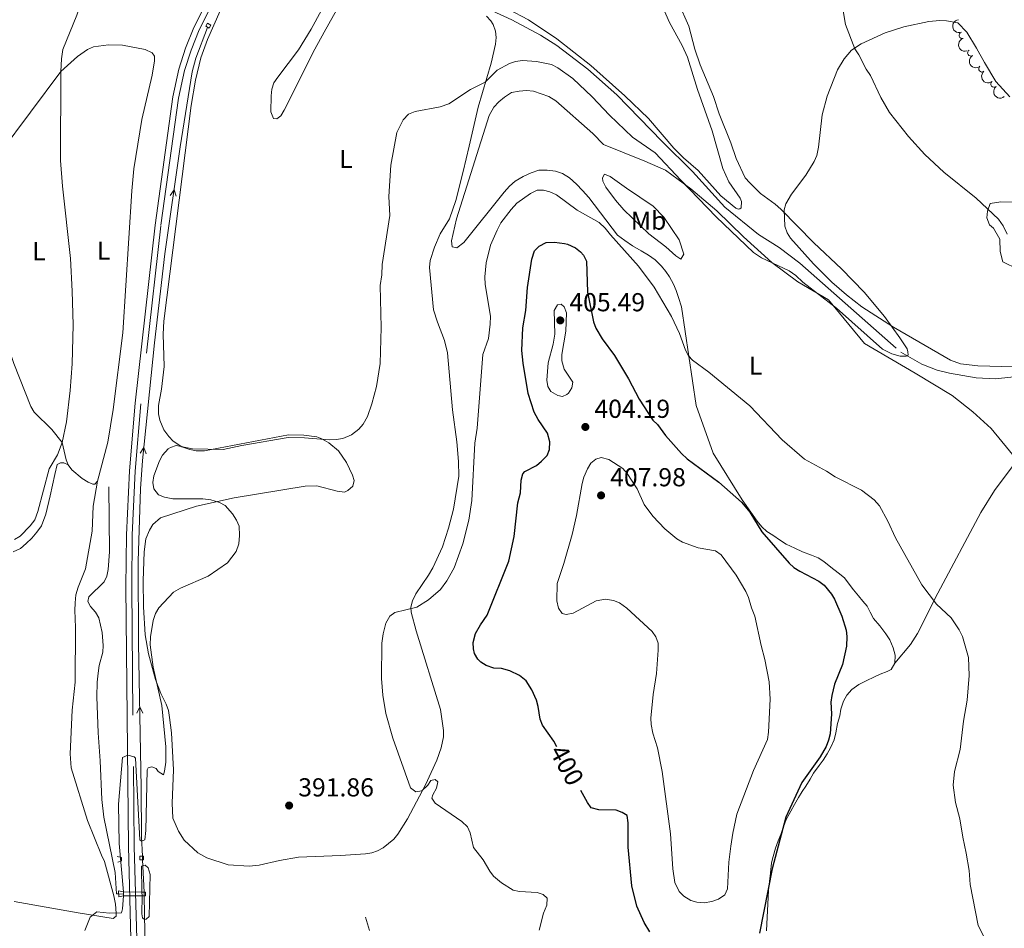
# Model space of a CAD drawing. Units: metres. Extents: x 627960 to 632469, y 685461 to 688514.
# Drawn here: x 630018 to 630397, y 686534 to 686884 of the extents above; entities that cross this region are included whole.
import ezdxf
from ezdxf.enums import TextEntityAlignment as Align

# ---------------------------------------------------------------- set-up
doc = ezdxf.new("R2010")
doc.units = ezdxf.units.M
doc.header["$MEASUREMENT"] = 0
doc.linetypes.add('DGN Style 2', pattern=[49.42630559370904, 29.65578335622542, -19.77052223748362])
doc.linetypes.add('DGN Style 3', pattern=[69.19682783119265, 49.42630559370904, -19.77052223748362])
for name, color, linetype, lineweight in [('Carátula', 7, 'Continuous', 5), ('Entidades rústicas y varios', 7, 'Continuous', 5), ('Hidrografía', 7, 'Continuous', 5), ('Relieve y altimetría', 7, 'Continuous', 5), ('Textos de rotulación', 7, 'Continuous', 5), ('Viales y ferrocarril', 7, 'Continuous', 5)]:
    doc.layers.add(name, color=color, linetype=linetype, lineweight=lineweight)
doc.styles.add('Style-arial', font='arial.shx', dxfattribs={"bigfont": 'arialbig.shx'})
doc.styles.add('Style-Arial Narrow', font='txt')
doc.styles.add('Style-Helvetica-Narrow-Oblique', font='txt')

# ---------------------------------------------------------------- blocks, each defined once
blk = doc.blocks.new('5PATER')
at = {"layer": 'Relieve y altimetría', "linetype": 'Continuous', "lineweight": 5}
h = blk.add_hatch(color=250, dxfattribs=at)
edge = h.paths.add_edge_path()
edge.add_ellipse((0, 0), major_axis=(-1.095731442945027, -1.110710700472634), ratio=0.9994222409660319, start_angle=0, end_angle=360)

msp = doc.modelspace()

# ---------------------------------------------------------------- linework, layer by layer
at = {"layer": 'Carátula', "color": 7, "linetype": 'Continuous', "lineweight": 5}
msp.add_3dface([(628015.23, 685461.3999999999), (632469.46, 685544.24), (632414.23, 688513.74), (627960, 688430.8900000001)], dxfattribs=at)
at = {"layer": 'Entidades rústicas y varios', "color": 92, "linetype": 'Continuous', "lineweight": 5, "extrusion": (-0.04995536667841774, 0.03478175797609619, 0.9981456259745454), "elevation": -7202.448163854217, "flags": 128}
msp.add_lwpolyline([(-923568.5286427839, 124459.6070178224), (-923569.6411939096, 124457.9642062105), (-923574.2294118395, 124452.8714902132)], dxfattribs=at)
at = {"layer": 'Entidades rústicas y varios', "color": 92, "linetype": 'Continuous', "lineweight": 5}
for points in [[(630266.1000000001, 686888.1499999999, 388.85), (630268.51, 686882.8999999999, 388.86), (630273.3400000001, 686874.1300000001, 388.93), (630275.3600000001, 686869.5800000001, 388.95), (630279.27, 686857.1699999999, 388.95), (630284.9199999999, 686841.22, 389.06), (630289.04, 686826.77, 388.97), (630291.29, 686821.6200000001, 388.96), (630295.69, 686815.27, 388.96), (630296.19, 686813.97, 388.96), (630296.1100000001, 686811.6300000001, 388.96), (630295.51, 686811.19, 388.96), (630294.95, 686811.1200000001, 388.96), (630294.0700000001, 686811.46, 388.96), (630288.24, 686816.22, 388.88), (630279.49, 686825.96, 388.74), (630273.8200000001, 686830.8800000001, 388.66), (630270.0900000001, 686834.55, 388.62), (630260.3800000001, 686845.99, 388.64), (630251.28, 686854.75, 388.54), (630238.1699999999, 686866.3300000001, 388.33), (630225.05, 686876.71, 388.04), (630214.1399999999, 686883.94, 387.74), (630198.5, 686892.3500000001, 387.53)], [(630134.51, 686887.6799999999, 387.44), (630130.44, 686880.4299999999, 388.04), (630125.6200000001, 686872.44, 388.05), (630117.6499999999, 686861.8600000001, 387.65), (630116.1499999999, 686859.69, 387.22), (630115.3800000001, 686857.31, 387.27), (630115.0800000001, 686854.76, 387.32), (630114.99, 686848.6000000001, 387.6), (630115.97, 686845.97, 387.86), (630117.31, 686845.8400000001, 388.08), (630118.8300000001, 686847.01, 388.19), (630120.05, 686849.22, 388.32), (630131.8999999999, 686872.6300000001, 389.47), (630135.47, 686879.19, 389.11), (630142.02, 686890.8700000001, 387.81)], [(630075.9299999999, 686615.3400000001, 390.01), (630075.49, 686618.03, 390.01), (630074.6399999999, 686620.3700000001, 390.1), (630072.6100000001, 686624.54, 390.33), (630070.5900000001, 686629.8700000001, 390.12), (630067.8400000001, 686639.8, 389.95), (630066.56, 686647.19, 389.65), (630065.97, 686657.9199999999, 389.15), (630065.8300000001, 686667.9099999999, 388.83), (630066.1699999999, 686679.1100000001, 388.67), (630066.8800000001, 686684.04, 388.75), (630068.1699999999, 686687.49, 388.84), (630069.5700000001, 686689.6200000001, 388.93), (630072.51, 686692.1400000001, 389.1), (630086.27, 686696.6499999999, 389.96), (630100.8800000001, 686699.8600000001, 390.76), (630128.1799999999, 686704.3800000001, 392.02), (630132.71, 686704.52, 392.1), (630140.49, 686702.5, 392.1), (630143.3800000001, 686702.0800000001, 391.88), (630144.6300000001, 686702.74, 391.83), (630146.48, 686704.3900000001, 391.73), (630147.06, 686706.5700000001, 391.35), (630146.44, 686708.6699999999, 391.24), (630144.1000000001, 686713.51, 390.92), (630141.0700000001, 686717.94, 390.49), (630137.26, 686721.1200000001, 389.98), (630134.6000000001, 686722.6300000001, 389.89), (630132.6399999999, 686723.3300000001, 389.85), (630127.7, 686724.06, 389.69), (630121.77, 686724.1699999999, 389.63), (630089.3999999999, 686717.97, 389.81), (630086.1699999999, 686717.99, 389.7), (630083.72, 686718.45, 389.61), (630080.7, 686719.5800000001, 389.49), (630077.3899999999, 686721.75, 389.35), (630075.6200000001, 686723.5, 389.26), (630073.76, 686726.1300000001, 389.15), (630072.24, 686729.78, 389.04), (630071.76, 686732.24, 388.98), (630071.6799999999, 686735.46, 388.92), (630072.8899999999, 686741.8, 388.86), (630073.8700000001, 686750.48, 388.78), (630073.5, 686762.97, 388.04), (630073.71, 686767.8900000001, 387.81), (630084.3, 686850.9199999999, 386.35), (630085.99, 686860.77, 386.38), (630088, 686869.29, 386.36), (630090.53, 686876.3400000001, 386.23), (630095.4299999999, 686887.4299999999, 386.15)], [(630198.02, 686885.4199999999, 387.89), (630199.6799999999, 686883.5800000001, 388.31), (630200.5800000001, 686882.1300000001, 388.45), (630201.49, 686879.6599999999, 388.54), (630201.76, 686877.1599999999, 388.63), (630201.49, 686874.56, 388.72), (630199.8300000001, 686867.25, 388.98), (630194.74, 686850.31, 390.57), (630191.28, 686835.31, 391.67), (630189.05, 686825.5800000001, 391.99), (630186.23, 686814.4199999999, 391.94), (630183.72, 686807.3500000001, 391.95), (630180.19, 686801.55, 391.83)], [(630403.51, 686750.5900000001, 390.23), (630396.4199999999, 686750.49, 390.22), (630387.25, 686750.76, 390.48), (630380.5800000001, 686751.46, 390.36), (630376.6200000001, 686752.97, 390.18), (630354.6799999999, 686765.5900000001, 389.76), (630342.49, 686773.4299999999, 389.65), (630336.6100000001, 686778.02, 389.65), (630331.03, 686782.97, 389.65), (630323.96, 686790.05, 389.65), (630315.0900000001, 686799.9099999999, 389.65), (630313.74, 686802.01, 389.65), (630312.95, 686804.54, 389.6), (630312.6699999999, 686810.76, 389.86), (630313.31, 686813.1300000001, 390.33), (630315.4299999999, 686816.78, 390.73), (630320.9199999999, 686824.1200000001, 391.31), (630324.22, 686829.47, 392.06), (630325.19, 686831.78, 392.22), (630325.8400000001, 686834.97, 392.45), (630327.27, 686847.3800000001, 393.39), (630329.25, 686854.5900000001, 393.68), (630333.23, 686864.69, 394.25), (630335.79, 686868.96, 394.57), (630338.6200000001, 686872.31, 394.82), (630342.23, 686874.76, 395.06), (630351.5700000001, 686878.96, 395.75), (630358.6699999999, 686881.27, 396.35), (630368.3300000001, 686883.28, 397.21), (630372.6100000001, 686883.6799999999, 397.66), (630375.1000000001, 686883.5700000001, 398), (630379.53, 686882.8800000001, 398.16), (630382.95, 686879.26, 398.28), (630386.69, 686873.1200000001, 398.28), (630389.71, 686867.55, 398.28), (630394.19, 686860.21, 398.06), (630399.52, 686854.3400000001, 397.96)], [(630034.0700000001, 686864.02, 385.53), (630040.48, 686869.8700000001, 385.8), (630044.3, 686872.6100000001, 385.69), (630046.6200000001, 686873.56, 385.69), (630052.3999999999, 686874.3700000001, 385.74), (630057.8700000001, 686874.25, 385.74), (630066.51, 686872.6100000001, 385.74), (630069.22, 686871.3300000001, 385.8), (630070.1200000001, 686869.96, 385.85), (630070.1300000001, 686868.1799999999, 385.85), (630069.31, 686862.6699999999, 385.81), (630065.27, 686845.6499999999, 386.05), (630062.26, 686826.54, 386.07), (630061.45, 686818.1000000001, 386.12), (630057.9299999999, 686763.45, 387.19), (630054.21, 686733.9299999999, 387.28), (630052.1399999999, 686721.28, 387.35), (630048.22, 686706.25, 387.3)], [(630034.6300000001, 686721.1699999999, 386.51), (630030.5800000001, 686726.24, 386.77), (630023.8400000001, 686732.8999999999, 387.26), (630022.5900000001, 686735.05, 387.4), (630015.97, 686751.6000000001, 387.42), (630014.3700000001, 686756.7, 387.58), (630013.53, 686762.1799999999, 387.63), (630012.5800000001, 686772.1400000001, 387.59), (630008.8200000001, 686827.6599999999, 387.08), (630009.3300000001, 686830.5700000001, 387.05), (630010.5700000001, 686832.75, 386.93), (630034.0700000001, 686864.02, 385.53)], [(630402.3200000001, 686714.4099999999, 390.97), (630392.29, 686726.54, 390.88), (630385.3200000001, 686733.05, 390.77), (630377.3600000001, 686739.28, 390.67), (630363.05, 686747.8800000001, 390.02), (630343.6000000001, 686759.3300000001, 389.92), (630329.76, 686776.1799999999, 389.81), (630317.9099999999, 686783.1100000001, 389.81), (630307.8700000001, 686790.49, 389.7), (630296.96, 686800.3999999999, 389.7), (630286.7, 686810.46, 389.6), (630276.72, 686818.9199999999, 389.7), (630266.95, 686826.1300000001, 389.92), (630259.03, 686829.53, 390.13), (630243.05, 686836, 391.95), (630238.9099999999, 686840.21, 391.95), (630224.7, 686852.8, 391.95), (630221.95, 686854.44, 391.74), (630219.0700000001, 686855.4299999999, 391.52), (630216.0900000001, 686856.5, 391.42), (630213.3899999999, 686856.75, 391.31), (630210.54, 686856.52, 391.31), (630207.6699999999, 686856.02, 391.31), (630204.94, 686854.23, 391.31), (630202.81, 686852.46, 391.31), (630200.8200000001, 686850.3800000001, 391.31), (630199.03, 686847.1400000001, 391.31), (630186.48, 686807.3700000001, 392.81), (630184.53, 686798.81, 392.6), (630184.8, 686796.53, 392.6), (630186.55, 686796.22, 392.6), (630189.31, 686798.24, 392.7), (630204.81, 686817.6100000001, 393.13), (630206.8800000001, 686819.8900000001, 393.13), (630209.0700000001, 686821.8600000001, 393.24), (630212.0700000001, 686823.6400000001, 393.24), (630215.1799999999, 686825, 393.24), (630218.1300000001, 686826.03, 393.24), (630221.3899999999, 686826.1100000001, 393.24), (630224.5900000001, 686825.72, 393.24), (630227.3, 686824.79, 393.35), (630230, 686823.0900000001, 393.35), (630232.6799999999, 686820.6599999999, 393.35), (630234.94, 686818.31, 393.35), (630237.3700000001, 686815.52, 393.56), (630248.47, 686801.03, 393.99), (630251.29, 686798.94, 393.88), (630254.2, 686796.97, 393.78), (630257.51, 686795.0700000001, 393.56), (630260.3800000001, 686793.3400000001, 393.45), (630262.8999999999, 686791.49, 393.24), (630265.44, 686789.06, 393.24), (630267.0700000001, 686787.0900000001, 393.24), (630268.52, 686785, 393.24), (630270.03, 686782.1300000001, 393.24), (630271.0700000001, 686779.74, 393.24), (630272, 686777.04, 393.24), (630273.05, 686773.4299999999, 393.35), (630278.7, 686735.4299999999, 396.88), (630285.3200000001, 686717.1300000001, 398.06), (630296.4299999999, 686699.0900000001, 399.13), (630302.21, 686690.9299999999, 399.56), (630304.0900000001, 686688.72, 399.67), (630305.99, 686686.95, 399.78), (630308.26, 686685.48, 399.78), (630311.24, 686683.49, 399.78), (630313.4199999999, 686682.0800000001, 399.67), (630316.77, 686680.45, 399.67), (630319.72, 686679.04, 399.56), (630323.1100000001, 686677.8200000001, 399.56), (630325.69, 686676.74, 399.46), (630327.94, 686675.3800000001, 399.46), (630330.56, 686673.1799999999, 399.24), (630333.3899999999, 686671.0700000001, 398.92), (630335.8700000001, 686669.0900000001, 398.81), (630337.71, 686666.6000000001, 398.71), (630339.3800000001, 686664.47, 398.6), (630341.2, 686662.21, 398.49), (630342.8999999999, 686660.1000000001, 398.38), (630344.53, 686658.1499999999, 398.17), (630345.8, 686655.8999999999, 397.96), (630347.06, 686653.3999999999, 397.96), (630349.44, 686650.54, 397.96), (630351.74, 686647.55, 397.96), (630353.3700000001, 686645.1499999999, 397.96), (630354.6599999999, 686642.1300000001, 398.06), (630355.3800000001, 686639.25, 398.06), (630355.19, 686636.23, 397.96)], [(630250.94, 686810.8600000001, 393.65), (630247.6399999999, 686814.55, 393.66), (630243.9199999999, 686819.5, 393.33), (630242.8500000001, 686821.8500000001, 393.08), (630242.73, 686823.1100000001, 392.9), (630243.5, 686824.52, 392.58), (630245.5900000001, 686823.6000000001, 392.43), (630251.9099999999, 686819.1400000001, 392.29), (630262.22, 686812.27, 391.62), (630266.31, 686808, 391.51), (630272.2, 686799.24, 391.62), (630274.03, 686793.7, 391.62), (630272.81, 686791.8300000001, 391.94), (630270.9199999999, 686793.1200000001, 392.26), (630267.06, 686796.5700000001, 392.77), (630260.53, 686801.5, 393.11), (630250.94, 686810.8600000001, 393.65)], [(630402.56, 686813.75, 395.81), (630396.04, 686813.8900000001, 395.28), (630391.99, 686813.21, 394.95), (630390.8899999999, 686810.29, 394.63), (630390.6799999999, 686807.77, 394.53), (630391.6499999999, 686805, 394.31), (630393.25, 686803.75, 394.1), (630395.72, 686799.56, 393.88), (630395.8700000001, 686794.8, 393.13), (630396.79, 686790.72, 393.03), (630402.55, 686788.01, 393.13)], [(630180.19, 686801.55, 391.83), (630177.95, 686796.46, 391.78), (630176.3200000001, 686791.24, 391.72), (630176.1000000001, 686788.6499999999, 391.72), (630177.5900000001, 686772.3400000001, 391.79), (630179.0800000001, 686767.5700000001, 391.92), (630181.81, 686760.5, 392.21), (630183, 686755.6699999999, 392.41), (630184.8600000001, 686733.75, 393.22), (630186.53, 686721.3999999999, 394.28), (630187.26, 686713.8400000001, 394.1), (630187.3300000001, 686708.22, 393.87), (630185.26, 686695.53, 393.78), (630183.3999999999, 686688.27, 393.8), (630181.04, 686681.0800000001, 393.81), (630177.3700000001, 686672.96, 393.8), (630175.6599999999, 686670.0800000001, 393.81), (630170.78, 686662.97, 394.49), (630169.5, 686660.29, 394.67), (630168.8800000001, 686657.8200000001, 394.96), (630169.01, 686655.8800000001, 395.15), (630170.94, 686648.6400000001, 395.49), (630180.29, 686618.44, 396.49), (630181.4299999999, 686610.31, 396.54), (630181.4299999999, 686607.8, 396.48), (630180.6100000001, 686603.5900000001, 396.2), (630178.8800000001, 686598.9199999999, 395.81), (630174.53, 686589.3600000001, 395.02), (630167.5800000001, 686576.21, 393.94), (630163.8600000001, 686570.4099999999, 393.49), (630162.29, 686568.45, 393.49), (630158.26, 686565.1599999999, 393.71), (630156.05, 686563.8999999999, 393.62), (630153.8300000001, 686563.19, 393.49), (630151.3600000001, 686562.8400000001, 393.32), (630141.81, 686562.1799999999, 392.69), (630125.5800000001, 686561.56, 392.69), (630118.25, 686560.1799999999, 391.95), (630110.46, 686558.47, 391.77), (630106.6599999999, 686558.01, 391.67), (630098.47, 686558.5800000001, 391.45), (630090.28, 686561.3, 391.28), (630086.8, 686563.1599999999, 391.17), (630081.5800000001, 686568.1100000001, 390.9), (630079.44, 686571.51, 390.66), (630077.23, 686576.48, 390.5), (630076.97, 686582.3200000001, 390.19), (630077.45, 686595.0800000001, 389.74), (630076.76, 686609.3400000001, 389.74), (630075.9299999999, 686615.3400000001, 390.01)], [(630036.8899999999, 686712.6499999999, 386.92), (630035.1799999999, 686713.3999999999, 386.87), (630034.02, 686713.4299999999, 386.87), (630032.71, 686712.77, 386.87), (630031.8200000001, 686708.9099999999, 387.03), (630030, 686700.6400000001, 387.35), (630028.25, 686693.5700000001, 387.46), (630026.6200000001, 686689.06, 387.51), (630024.8800000001, 686686.73, 387.51), (630022.9199999999, 686684.3400000001, 387.56), (630020.75, 686682.3600000001, 387.56), (630018.5, 686680.4199999999, 387.56), (630015.74, 686679.1400000001, 387.62)], [(630355.19, 686636.23, 397.96), (630361.23, 686643.47, 397.34), (630363.95, 686647.6000000001, 396.78), (630371.76, 686663.1799999999, 394.35), (630388.3999999999, 686694.25, 392.02), (630393.6699999999, 686702.72, 391.54), (630402.3200000001, 686714.4099999999, 390.97)], [(630048.22, 686706.25, 387.3), (630047.24, 686705.1599999999, 387.3), (630046.3700000001, 686705.1300000001, 387.3), (630044.5700000001, 686705.8800000001, 387.3), (630042.3200000001, 686707.3800000001, 387.26), (630038.31, 686710.6699999999, 387.05), (630036.8899999999, 686712.6499999999, 386.92)], [(630016.1100000001, 686544.5, 389.6), (630040.8, 686540.0800000001, 390.14), (630054.27, 686537.8400000001, 390.14), (630055.3800000001, 686538.75, 390.14), (630055.3600000001, 686539.99, 390.14), (630055.19, 686543.3600000001, 389.87), (630054.51, 686546.6599999999, 389.87), (630050.9199999999, 686559.81, 389.87), (630049.81, 686562.3200000001, 389.87), (630044.3600000001, 686575.6000000001, 389.6), (630038.1200000001, 686595.8999999999, 389.6), (630037.7, 686601.3400000001, 389.6), (630038.48, 686618.1599999999, 389.06), (630039.6100000001, 686628.8500000001, 389.06), (630039.77, 686649.77, 389.12), (630039.6000000001, 686653.3600000001, 389.12), (630039.49, 686656.45, 388.85), (630039.56, 686659.4299999999, 388.85), (630039.8999999999, 686662.5900000001, 388.58), (630040.8, 686665.52, 388.58), (630043.56, 686672.55, 388.31), (630046.1300000001, 686687.03, 388.05), (630046.5700000001, 686696.6799999999, 387.72), (630048.22, 686706.25, 387.3)], [(630355.19, 686636.23, 397.96), (630353.79, 686633.75, 397.96), (630352.3, 686632.99, 398.06), (630349.6599999999, 686631.96, 398.17), (630347.1599999999, 686630.8400000001, 398.28), (630344.4199999999, 686629.53, 398.38), (630341.3200000001, 686628.02, 398.49), (630338.75, 686626.1100000001, 398.71), (630336.8, 686623.9199999999, 398.81), (630335.49, 686621.6100000001, 398.71), (630334.51, 686618.47, 398.81), (630334.04, 686616, 398.81), (630333.19, 686612.94, 398.92), (630332.51, 686609.3300000001, 398.92), (630331.8800000001, 686606.6699999999, 398.92), (630330.49, 686603.6499999999, 398.92), (630329.1599999999, 686601.29, 399.03), (630327.6300000001, 686598.8400000001, 399.03), (630326.1100000001, 686596.75, 399.13), (630323.98, 686593.8600000001, 399.24), (630322.6000000001, 686591.52, 399.35), (630321, 686588.8800000001, 399.46), (630319.6000000001, 686586.79, 399.46), (630318.1100000001, 686584.5, 399.46), (630316.56, 686581.77, 399.46), (630315.25, 686579.19, 399.56), (630313.46, 686576.0800000001, 399.56), (630312.4299999999, 686573.1599999999, 399.56), (630311.3800000001, 686570.22, 399.67), (630310.28, 686567.78, 399.67), (630309.31, 686565, 399.67), (630308.4199999999, 686561.8300000001, 399.67), (630307.76, 686559.31, 399.67), (630307.3400000001, 686555.3400000001, 399.67), (630307.03, 686552.1400000001, 399.67), (630306.6100000001, 686548.79, 399.67), (630306.44, 686546.0700000001, 399.67), (630305.8899999999, 686533.0900000001, 399.56)]]:
    msp.add_polyline3d(points, dxfattribs=at)
at = {"layer": 'Entidades rústicas y varios', "color": 92, "linetype": 'Continuous', "lineweight": 5, "extrusion": (0.1755790581640498, -0.1422783755537836, 0.974129795347623)}
msp.add_arc((930537.4567325623, -55744.59225747286, 13341.49939206363), 2.516055640060343, 45.36446333574661, 225.9090503451192, dxfattribs=at)
at = {"layer": 'Entidades rústicas y varios', "color": 92, "linetype": 'Continuous', "lineweight": 5, "extrusion": (0.1977573817646406, -0.1093762303866449, 0.974129795347623)}
msp.add_arc((906163.9332604383, -213431.2469832875, 49923.36892429342), 2.516055640060341, 45.36446333574666, 225.9090503451193, dxfattribs=at)
at = {"layer": 'Entidades rústicas y varios', "color": 92, "linetype": 'Continuous', "lineweight": 5}
for centre, radius, start, end in [((630381.2112322031, 686877.9736371781, 399.09), 1.250091938746998, 106.4068292461871, 285.6203836651825), ((630384.5180090931, 686871.2701855805, 399.09), 1.250091938746999, 120.863399544211, 300.0769539632064), ((630388.7754978116, 686865.1243903544, 399.09), 1.250091938746999, 129.4350335267453, 308.6485879457408), ((630393.4411680454, 686859.2522935169, 399.09), 1.250091938746999, 129.4350335267453, 308.6485879457408)]:
    msp.add_arc(centre, radius, start, end, dxfattribs=at)
at = {"layer": 'Entidades rústicas y varios', "color": 92, "linetype": 'Continuous', "lineweight": 5, "extrusion": (0.2188011667502189, -0.05654371092120793, 0.9741297953476231)}
msp.add_arc((822746.7138978262, -427043.9462473147, 99479.57206964938), 2.516055640060342, 45.36446333574664, 225.9090503451193, dxfattribs=at)
at = {"layer": 'Entidades rústicas y varios', "color": 92, "linetype": 'Continuous', "lineweight": 5, "extrusion": (0.2247848248472671, -0.0233007367776574, 0.9741297953476229)}
for centre in [(748198.3202970407, -541732.7081579472, 126086.3215902281), (748192.9605522885, -541737.8186861192, 126087.5071862771)]:
    msp.add_arc(centre, 2.516055640060342, 45.36446333574664, 225.9090503451193, dxfattribs=at)
at = {"layer": 'Hidrografía', "color": 5, "linetype": 'Continuous', "lineweight": 5, "flags": 128}
for points, elevation in [([(630076.1583127377, 686816.3866561672), (630077.6805717908, 686818.5691667346), (630078.5096817154, 686816.0524572295)], 386.9792843797459), ([(630064.6148367275, 686717.0340083854), (630066.0508804724, 686719.2741877004), (630066.9774440003, 686716.7917030521)], 388.5618255894749), ([(630063.2942476713, 686616.955483906), (630064.4505382432, 686619.3520683744), (630065.668849122, 686616.998991962)], 389.3988680733015)]:
    msp.add_lwpolyline(points, dxfattribs=dict(at, elevation=elevation))
at = {"layer": 'Hidrografía', "color": 142, "linetype": 'DGN Style 3', "lineweight": 15}
for points in [[(630034.0700000001, 686864.02, 385.53), (630034.3, 686869, 385.74), (630034.9199999999, 686872.53, 385.69), (630040.23, 686885.79, 385.28), (630043.25, 686895.1699999999, 385.16), (630047.27, 686903.22, 385.05), (630049.78, 686910.31, 385.09), (630052.98, 686922.45, 385.27), (630054.1799999999, 686927.3, 384.87), (630055.03, 686938.95, 384.84)], [(630183.55, 686895.19, 386.86), (630207.8, 686883.9199999999, 387.3), (630218.76, 686878.1200000001, 387.37), (630225.1100000001, 686874.1400000001, 387.51), (630237.06, 686865.02, 387.74), (630248.25, 686855.04, 387.95), (630265.6499999999, 686837.1200000001, 388.46), (630277.3400000001, 686825.56, 388.59), (630289.72, 686811.8700000001, 388.86), (630302.75, 686801.3300000001, 389.1), (630310.74, 686796.31, 389.12), (630318.6699999999, 686790.21, 389.24), (630357.5, 686756.02, 389.77), (630365.6300000001, 686751.4199999999, 389.77), (630371.49, 686749.0900000001, 389.77), (630376.3400000001, 686747.8800000001, 389.88), (630386.53, 686746.1000000001, 390.1), (630394.06, 686745.69, 390.2), (630410.4299999999, 686747.47, 390.41)], [(630034.6300000001, 686721.1699999999, 386.51), (630036.29, 686729.21, 386.32), (630037.73, 686741.27, 386.29), (630038.44, 686751.54, 386.26), (630038.78, 686766.54, 386.1), (630038.49, 686779.54, 385.97), (630037.77, 686792.02, 385.84), (630034.72, 686819.9099999999, 385.75), (630033.96, 686829.81, 385.75), (630034.0700000001, 686864.02, 385.53)], [(630016.3, 686683.8300000001, 387.14), (630018.46, 686685.0900000001, 387.15), (630022.3200000001, 686689.06, 386.93), (630024.04, 686691.48, 386.93), (630025.29, 686694.5900000001, 386.93), (630029.6100000001, 686711.02, 386.82), (630032.8600000001, 686716.49, 386.55), (630034.6300000001, 686721.1699999999, 386.51)], [(630052.5700000001, 686704.1100000001, 387.14), (630052.8500000001, 686679.1599999999, 386.97), (630052.3700000001, 686672.3400000001, 386.98), (630051.79, 686669.79, 386.98), (630050.81, 686667.48, 386.98), (630044.9299999999, 686661.71, 387.28), (630044.55, 686660.03, 387.41), (630045.52, 686657.99, 387.51), (630047.5, 686655.8200000001, 387.51), (630048.75, 686653.6499999999, 387.56), (630050.04, 686647.97, 387.68), (630050.45, 686642.98, 387.73), (630050.24, 686640.49, 387.73), (630048.8200000001, 686635.3400000001, 387.94), (630048.4099999999, 686632.3500000001, 387.94), (630048.04, 686628.8900000001, 387.94), (630048.01, 686623.25, 387.94), (630048.4099999999, 686609.4099999999, 388.32), (630049.27, 686598.5700000001, 388.05), (630049.9099999999, 686583.69, 388.32), (630050.5900000001, 686576.96, 388.59), (630054.96, 686555.55, 389.01), (630055.5, 686547.3999999999, 389.12), (630056.3400000001, 686547.3600000001, 389.12), (630058.1799999999, 686547.3200000001, 389.12)], [(630065.1599999999, 686569.3600000001, 389.87), (630065.5, 686561.8600000001, 389.87), (630065.5700000001, 686560.4199999999, 389.87), (630066.1399999999, 686548.0700000001, 389.87), (630066.1799999999, 686547.21, 389.87), (630066.1799999999, 686546.6599999999, 389.87), (630066.94, 686508.3, 390.41)], [(630151.3999999999, 686538.4199999999, 391.23), (630152.96, 686533.27, 391.28)]]:
    msp.add_polyline3d(points, dxfattribs=at)
at = {"layer": 'Hidrografía', "color": 5, "linetype": 'Continuous', "lineweight": 5}
msp.add_polyline3d([(630065.1599999999, 686569.3600000001, 389.87), (630065.02, 686588.19, 389.55), (630064, 686643.8600000001, 389.28), (630063.9199999999, 686675.55, 388.75), (630064.73, 686703.4199999999, 388.64), (630065.53, 686714.21, 388.64), (630070.1799999999, 686759.55, 387.94), (630074.1699999999, 686793.8800000001, 387.62), (630080.03, 686835.1100000001, 386.55), (630084.6300000001, 686863.8900000001, 386.28), (630086.1200000001, 686869.1599999999, 386.34), (630090.6100000001, 686881.03, 386.39)], dxfattribs=at)
at = {"layer": 'Relieve y altimetría', "color": 30, "linetype": 'Continuous', "lineweight": 5, "flags": 128}
for points, elevation in [([(630398.47, 686801.3900000001), (630396.95, 686804.7), (630395.1499999999, 686807.25), (630386.55, 686815.3400000001), (630374.0700000001, 686825.3300000001), (630366.8500000001, 686832.1599999999), (630360.53, 686839.0900000001), (630353.24, 686848.3200000001), (630349.8999999999, 686854.0700000001), (630345.8200000001, 686862.49), (630344.19, 686864.94), (630341.4199999999, 686870.5), (630339.79, 686872.8300000001), (630336.2, 686882.1400000001), (630334.3200000001, 686893.74)], 395), ([(630074.02, 686700.1000000001), (630071.71, 686701.02), (630069.95, 686703.3), (630069.47, 686705.75), (630069.95, 686708.3999999999), (630072.03, 686714.1300000001), (630073.27, 686716.3), (630075.46, 686718.7), (630076.3, 686719.31), (630078.46, 686720.1000000001), (630084.8500000001, 686718.79), (630096.56, 686718.54), (630103.75, 686720.1100000001), (630121.6799999999, 686723.0700000001), (630127.8999999999, 686723.02), (630137.46, 686722.1799999999), (630140.06, 686722.31), (630142.6399999999, 686722.77), (630145.97, 686724.1599999999), (630148.8700000001, 686726.31), (630150.49, 686728.2), (630152.22, 686731.22), (630153.9099999999, 686736.1400000001), (630155.6200000001, 686742.75), (630157.05, 686751.5900000001), (630157.4199999999, 686765.47), (630157.1000000001, 686781.6100000001), (630157.6699999999, 686785.8200000001), (630157.77, 686789.75), (630160.8400000001, 686808.6000000001), (630160.4299999999, 686816), (630161.1499999999, 686828), (630163.53, 686840.6000000001), (630165.97, 686845.47), (630167.94, 686847.6400000001), (630170.52, 686848.71), (630180.1399999999, 686850.4299999999), (630183.53, 686851.6499999999), (630191.81, 686857.1499999999), (630197.46, 686860), (630202.1499999999, 686864.6100000001), (630206.8, 686867.2), (630209.21, 686867.99), (630211.8899999999, 686868.29), (630217.25, 686867.96), (630223.05, 686866.8), (630225.5, 686865.5), (630231.26, 686861.4099999999), (630238.6399999999, 686854.3800000001), (630245.3200000001, 686847.25), (630254.1699999999, 686838.8500000001), (630262.98, 686832.72), (630272.78, 686822.1699999999), (630286.5, 686808.1599999999), (630300.8800000001, 686794.3300000001), (630303.9299999999, 686792.3700000001), (630314.51, 686787.3600000001), (630317.0700000001, 686785.55), (630319.8200000001, 686782.9299999999), (630332.81, 686772.9299999999), (630350.44, 686757.0900000001), (630354.0700000001, 686755.3700000001), (630357.24, 686754.4099999999), (630359.6699999999, 686754.45), (630360.3200000001, 686754.8800000001), (630360.31, 686756.1400000001), (630360.04, 686757.31), (630357.21, 686761.46), (630351.29, 686769.72), (630343.4299999999, 686779.05), (630334.76, 686788.0800000001), (630324.02, 686798.1499999999), (630311.3200000001, 686811), (630309.2, 686812.98), (630303.52, 686817.0700000001), (630299.3500000001, 686821.19), (630297.55, 686823.1699999999), (630294.1599999999, 686830.56), (630292.1399999999, 686836.6400000001), (630287.56, 686847.75), (630285.3899999999, 686854.45), (630280.25, 686866.5900000001), (630278.22, 686872.6699999999), (630275.9099999999, 686881.55), (630271.8899999999, 686890.56)], 390), ([(630218.27, 686533.4099999999), (630219.9199999999, 686539.97), (630221.29, 686543.0900000001), (630221.4099999999, 686545.77), (630219.8800000001, 686547.1699999999), (630217.53, 686547.8900000001), (630210.74, 686548.28), (630208.28, 686548.75), (630203.8, 686551.6400000001), (630200.76, 686554.1400000001), (630199.25, 686556.1300000001), (630196.75, 686560.48), (630193, 686565.23), (630191.77, 686570.8200000001), (630190.73, 686573.1499999999), (630188.52, 686575.2), (630178.1799999999, 686582.31), (630176.8899999999, 686584.22), (630177.29, 686585.56), (630178.75, 686588.02), (630179.3200000001, 686590.46), (630178.28, 686591.44), (630176.53, 686591), (630175.3800000001, 686589.3), (630173.0700000001, 686587), (630170.74, 686586.71), (630168.71, 686588.1699999999), (630161.9299999999, 686607.3300000001), (630159.26, 686616.8300000001), (630158.06, 686623.9299999999), (630157.54, 686630.3600000001), (630157.73, 686643.9199999999), (630158.1499999999, 686647.5800000001), (630159.27, 686651.6699999999), (630160.73, 686654.29), (630162.72, 686655.74), (630171.22, 686657.81), (630175.73, 686660.6699999999), (630180.27, 686664.6499999999), (630182.69, 686667.97), (630185.54, 686672.99), (630188.9199999999, 686682.1499999999), (630191.1599999999, 686691.31), (630192.31, 686698.8600000001), (630193.5, 686720.97), (630194.4299999999, 686726.6699999999), (630196.56, 686755.1200000001), (630198.72, 686761.19), (630199.46, 686766.79), (630199.5700000001, 686769.9099999999), (630197.45, 686782.02), (630197.3999999999, 686784.95), (630197.9299999999, 686790.44), (630199.5700000001, 686797.25), (630202.1200000001, 686803.03), (630203.5700000001, 686805.8200000001), (630207.51, 686810.99), (630209.73, 686813.3700000001), (630214.95, 686817.06), (630217.52, 686818.44), (630219.95, 686818.3200000001), (630222.3800000001, 686817.73), (630224.99, 686816.54), (630232.8899999999, 686810.6599999999), (630241.3400000001, 686805.95), (630243.73, 686803.73), (630245.69, 686801.1599999999), (630256.53, 686789.1200000001), (630262.6100000001, 686781), (630269.29, 686769.6799999999), (630272.28, 686763.19), (630274.6100000001, 686756.79), (630275.79, 686754.55), (630277.3200000001, 686752.8700000001), (630283.5900000001, 686748.29), (630299.4299999999, 686735.3600000001), (630311.9099999999, 686722.22), (630320.4099999999, 686714.73), (630328.95, 686710.19), (630332.25, 686707.99), (630342.47, 686702.8), (630347.29, 686699.0900000001), (630349.3999999999, 686696.8400000001), (630352.6100000001, 686690.9099999999), (630355.5, 686684.4299999999), (630365.69, 686666.3400000001), (630371.26, 686658.9099999999), (630376.95, 686653.72), (630380.04, 686649), (630381.26, 686646.5)], 395), ([(630224.26, 686762.9199999999), (630224.03, 686772.05), (630225.3300000001, 686774.1699999999), (630226.75, 686774.52), (630227.94, 686773.45), (630228.8200000001, 686771.1000000001), (630228.6000000001, 686764.0800000001), (630226.99, 686755.1000000001), (630227, 686752.6000000001), (630227.97, 686749.48), (630231.19, 686744.45), (630230.8899999999, 686742.27), (630229.54, 686740.2), (630228.9199999999, 686739.6400000001), (630227.26, 686738.94), (630225.5, 686739.25), (630222.79, 686740.8800000001), (630221.6699999999, 686742.78), (630221.2, 686745.25), (630221.77, 686751.8300000001), (630223.6599999999, 686759.1200000001), (630224.26, 686762.9199999999)], 405), ([(630231, 686685.8300000001), (630227.8400000001, 686674.56), (630225.1599999999, 686666.8400000001), (630225.06, 686660.27), (630225.69, 686657.3500000001), (630227.2, 686655.3700000001), (630228.6699999999, 686654.98), (630231.3400000001, 686655.44), (630240.22, 686660.28), (630243.81, 686660.8400000001), (630246.9099999999, 686660.3900000001), (630249.25, 686659.48), (630252.0700000001, 686657.3600000001), (630261.77, 686648.4099999999), (630263.27, 686646.4199999999), (630264.0900000001, 686643.96), (630264.1300000001, 686641.26), (630263.44, 686632.3), (630262.1699999999, 686624.1300000001), (630261.3200000001, 686615.0800000001), (630261.3500000001, 686612.5800000001), (630262, 686609.31), (630263.8600000001, 686603.56), (630265.69, 686594.5), (630268.8500000001, 686570.49), (630269.75, 686557.02), (630270.49, 686551.8), (630272.24, 686548.3500000001), (630274.02, 686546.54), (630276.6499999999, 686544.8300000001), (630279.05, 686544.1400000001), (630281.76, 686543.97), (630284.8200000001, 686544.4099999999), (630287.3899999999, 686545.28), (630289.76, 686546.97), (630290.79, 686549.26), (630291.31, 686559.56), (630292.06, 686565.73), (630292.8, 686570.72), (630294.4299999999, 686578.1200000001), (630300.76, 686594.8900000001), (630306.1599999999, 686606.8200000001), (630306.6000000001, 686609.6799999999), (630307.26, 686622.3600000001), (630306.81, 686628.98), (630305.24, 686637.6699999999), (630303.78, 686643.02), (630301.3600000001, 686654.3500000001), (630300.05, 686657.51), (630298.8999999999, 686661.51), (630297.8899999999, 686663.8), (630294.1499999999, 686670.06), (630288.4099999999, 686677.9099999999), (630286.2, 686679.47), (630279.48, 686680.7), (630273.4199999999, 686682.8600000001), (630271.28, 686684.1599999999), (630266.69, 686687.99), (630262.1100000001, 686692.8), (630258.69, 686697.31), (630256.05, 686703.3500000001), (630252.21, 686709.3), (630250.52, 686711.1400000001), (630245.1699999999, 686714.6200000001), (630242.1399999999, 686715.4099999999), (630240.1399999999, 686714.79), (630238.24, 686713.25), (630236.96, 686711.1000000001), (630235.54, 686707.9099999999), (630234.8400000001, 686705.3500000001), (630232.6699999999, 686693.03), (630231, 686685.8300000001)], 405), ([(630043.3200000001, 686533.25), (630045.4299999999, 686538.3900000001), (630047.8899999999, 686540.48), (630052.8400000001, 686539.97), (630057.44, 686540.1300000001), (630057.8400000001, 686541.6499999999), (630058.2, 686546.56), (630065.3600000001, 686546.6400000001), (630065.24, 686539.75), (630065.6000000001, 686538.0900000001), (630066.28, 686537.52), (630066.95, 686537.6100000001), (630068.1000000001, 686538.6400000001), (630068.5, 686554.8900000001), (630067.7, 686557.3900000001), (630066.52, 686558.3700000001), (630065.1799999999, 686558.1000000001), (630065.3, 686548.05), (630058.1699999999, 686548.2), (630056.6000000001, 686566.8), (630056.3200000001, 686581.8999999999), (630057.78, 686599.9299999999), (630059.94, 686600.79), (630062.3, 686600.0900000001), (630062.81, 686599.6799999999), (630064.51, 686568.1400000001), (630065.19, 686567.73), (630066.4299999999, 686568.1699999999), (630066.79, 686571.78), (630067.31, 686595.2), (630067.73, 686595.9099999999), (630069.1499999999, 686596.27), (630070.8200000001, 686595.71), (630071.6100000001, 686594.46), (630073.6399999999, 686593.24), (630074.03, 686594.5900000001), (630074.48, 686598.1100000001), (630074.46, 686604.06), (630073.02, 686619.8600000001), (630069.7, 686634.6499999999), (630068.53, 686643.22), (630068.56, 686646.4199999999), (630069.6300000001, 686652.6300000001), (630070.5900000001, 686655.3300000001), (630071.77, 686657.53), (630077.5, 686663.56), (630080.1799999999, 686665.1100000001), (630090.8600000001, 686669.71), (630098.29, 686674.8500000001), (630101.55, 686679.19), (630102.6300000001, 686682.1599999999), (630102.9099999999, 686685.3400000001), (630102.77, 686688.94), (630101.77, 686691.23), (630100.1799999999, 686693.69), (630097.3600000001, 686696.8900000001), (630095.2, 686698.1599999999), (630091.81, 686699.1200000001), (630088.72, 686699.46), (630077.22, 686699.5700000001), (630074.02, 686700.1000000001)], 390), ([(630381.26, 686646.5), (630383.55, 686638.4099999999), (630383.8500000001, 686631.48), (630383.0900000001, 686622), (630381.6499999999, 686613.8300000001), (630380.3800000001, 686603), (630378.28, 686594.54), (630377.6699999999, 686589.27), (630378.55, 686582.6100000001), (630380.3200000001, 686576.23), (630381.3800000001, 686569.22), (630382.74, 686563.04), (630383.8600000001, 686556.3600000001), (630384.2, 686551), (630387.3899999999, 686535.24), (630391.55, 686527.02)], 395)]:
    msp.add_lwpolyline(points, dxfattribs=dict(at, elevation=elevation))
at = {"layer": 'Relieve y altimetría', "color": 30, "linetype": 'Continuous', "lineweight": 25, "elevation": 400, "flags": 128}
for points in [[(630198.27, 686654.72), (630206.6300000001, 686675.46), (630208.6499999999, 686685.04), (630210.1100000001, 686697.96), (630211.05, 686701.8300000001), (630211.3, 686706.69), (630212, 686709.1200000001), (630212.75, 686710.06), (630217.24, 686712.31), (630219.1300000001, 686713.95), (630221.3600000001, 686716.23), (630222.26, 686718.5700000001), (630222.4199999999, 686721.44), (630221.46, 686724.81), (630217.95, 686730.0800000001), (630216.3899999999, 686732.8999999999), (630214.0900000001, 686740.06), (630212.06, 686751.75), (630211.6399999999, 686756.6000000001), (630212, 686765.31), (630213.21, 686772.1000000001), (630213.75, 686780.9199999999), (630215.4099999999, 686791.8300000001), (630216.52, 686795.03), (630218.26, 686796.81), (630220.95, 686798.1699999999), (630224.1599999999, 686798.3200000001), (630227.99, 686797.8600000001), (630229.21, 686797.5900000001), (630232.25, 686796.1300000001), (630234.22, 686794.6200000001), (630235.31, 686793.3400000001), (630236.46, 686791.05), (630236.8899999999, 686779.1300000001), (630239.26, 686767.6100000001), (630240.0700000001, 686765.25), (630242.55, 686761.1400000001), (630247.3500000001, 686754.6799999999), (630252.69, 686745.73), (630256.8400000001, 686737.9299999999), (630262, 686729.81), (630263.8, 686728.0800000001), (630266.96, 686723.8900000001), (630273.1000000001, 686716.9299999999), (630275.31, 686714.96), (630287.52, 686705.95), (630296.19, 686698.23), (630299.3700000001, 686694.3700000001), (630304.0800000001, 686686.8), (630314.5, 686674.75), (630316.3600000001, 686673.0800000001), (630318.6499999999, 686671.5900000001), (630326.01, 686667.74), (630328.03, 686666.28), (630330.8800000001, 686662.75), (630331.98, 686660.81), (630334.8, 686654.3200000001), (630336.54, 686648.99), (630336.79, 686646.5), (630336.6499999999, 686642.81), (630335.0800000001, 686635.74), (630332.03, 686628.1499999999), (630330.9299999999, 686623.78), (630330.6399999999, 686621.26), (630330.8800000001, 686616.74), (630330.3400000001, 686609.03), (630329.74, 686606.6000000001), (630328.75, 686604.1499999999), (630326.47, 686600.0900000001), (630319.4299999999, 686590.26), (630313.29, 686576.9199999999), (630307.99, 686556.99), (630303.1499999999, 686532.21)], [(630215.44, 686625.95), (630213.27, 686629.45), (630210.71, 686631.44), (630207.01, 686633.26), (630203.81, 686634.21), (630200.79, 686634.3300000001), (630197.9299999999, 686635.29), (630195.8300000001, 686636.6000000001), (630194.71, 686637.74), (630193.4199999999, 686639.96), (630192.96, 686641.73), (630192.8999999999, 686644.24), (630193.81, 686647.6400000001), (630195.6599999999, 686650.99), (630198.27, 686654.72)], [(630225.0800000001, 686604.03), (630223.8700000001, 686606.24), (630219.5800000001, 686612.3700000001), (630218.71, 686614.71), (630217.95, 686619.54), (630217.24, 686621.94), (630215.44, 686625.95)], [(630260.8400000001, 686532.75), (630258.6699999999, 686536.3300000001), (630255.8600000001, 686542.6300000001), (630254, 686550.4199999999), (630252.56, 686565.3400000001), (630252.53, 686574.74), (630252.1499999999, 686577.5800000001), (630250.29, 686578.72), (630247.9299999999, 686579.56), (630241.23, 686579.74), (630238.3700000001, 686580.53), (630236.8400000001, 686582.51), (630234.28, 686587.19)]]:
    msp.add_lwpolyline(points, dxfattribs=at)
at = {"layer": 'Viales y ferrocarril', "color": 1, "linetype": 'DGN Style 2', "lineweight": 5, "flags": 128}
for points, elevation in [([(630064.53, 686561.8600000001), (630064.53, 686560.4199999999), (630065.8800000001, 686560.4199999999), (630065.8800000001, 686561.8700000001), (630064.53, 686561.8600000001)], 390.73), ([(630065.31, 686548.04), (630065.3600000001, 686546.6400000001), (630066.7, 686546.6799999999), (630066.6599999999, 686548.0900000001), (630065.31, 686548.04)], 390.84)]:
    msp.add_lwpolyline(points, dxfattribs=dict(at, elevation=elevation))
at = {"layer": 'Viales y ferrocarril', "color": 250, "linetype": 'DGN Style 3', "lineweight": 5}
msp.add_polyline3d([(630155.71, 686974.3500000001, 391.56), (630158.1699999999, 686961.8999999999, 391.17), (630158.06, 686955.26, 390.62), (630156.53, 686948.77, 390.06), (630153.6399999999, 686942.78, 389.52), (630149.56, 686937.56, 389.03), (630147.0900000001, 686935.28, 388.8), (630123.49, 686917.27, 387.4), (630104.5900000001, 686902.1000000001, 386.89), (630097.28, 686895.47, 386.67), (630091.8200000001, 686888.96, 386.77), (630087.3700000001, 686880.0700000001, 386.66), (630084.27, 686872.3500000001, 386.64), (630081.76, 686864.4199999999, 386.68), (630079.3800000001, 686853.8700000001, 386.84), (630072.5900000001, 686804.69, 387.76), (630064.94, 686736.0700000001, 388.58), (630062.75, 686710.1799999999, 388.79), (630061.6100000001, 686685.5900000001, 388.78), (630061.3700000001, 686665.6200000001, 389.02), (630062.3500000001, 686565.6799999999, 390.52), (630063.74, 686514.9299999999, 390.95)], dxfattribs=at)
at = {"layer": 'Viales y ferrocarril', "color": 250, "linetype": 'Continuous', "lineweight": 5}
msp.add_polyline3d([(630089.9299999999, 686890.2, 386.77), (630085.3200000001, 686880.99, 386.66), (630082.1499999999, 686873.1100000001, 386.64), (630079.5800000001, 686865.01, 386.68), (630077.1699999999, 686854.27, 386.84), (630070.3600000001, 686804.96, 387.76), (630062.7, 686736.29, 388.58), (630060.5, 686710.3300000001, 388.79), (630059.3600000001, 686685.6599999999, 388.78), (630059.1200000001, 686665.6200000001, 389.02), (630060.1000000001, 686565.6400000001, 390.52), (630061.49, 686514.8900000001, 390.95)], dxfattribs=at)
at = {"layer": 'Viales y ferrocarril', "color": 1, "linetype": 'DGN Style 2', "lineweight": 5}
for points in [[(630090.5800000001, 686882.6599999999, 386.66), (630089.94, 686881.5, 386.6), (630091.26, 686880.76, 386.66), (630091.8999999999, 686881.9199999999, 386.71), (630090.5800000001, 686882.6599999999, 386.66)], [(630055.8, 686561.8200000001, 389.55), (630057.45, 686561.4199999999, 390.14), (630057.4299999999, 686560.1100000001, 390.14), (630055.99, 686559.55, 389.34)], [(630058.1799999999, 686547.3200000001, 390.47), (630058.2, 686546.56, 390.44), (630056.3600000001, 686546.23, 389.43), (630056.3400000001, 686548.5, 389.35), (630058.1699999999, 686548.2, 390.52), (630058.1799999999, 686547.3200000001, 390.47)]]:
    msp.add_polyline3d(points, dxfattribs=at)

# ---------------------------------------------------------------- block references
at = {"layer": 'Relieve y altimetría', "color": 250, "linetype": 'Continuous', "lineweight": 5}
for p in [(630226.4199999999, 686768.23, 405.49), (630236.0700000001, 686727.19, 404.19), (630242.1200000001, 686700.8300000001, 407.98), (630122, 686581.3999999999, 391.86)]:
    msp.add_blockref('5PATER', p, dxfattribs=at)

# ---------------------------------------------------------------- texts
at = {"layer": 'Entidades rústicas y varios', "color": 92, "linetype": 'Continuous', "lineweight": 5, "style": 'Style-Arial Narrow'}
for s, p in [('L', (630143.9131652175, 686830.39001, 389.26)), ('Mb', (630260.4348759679, 686806.66001, 392.55)), ('L', (630025.6131652175, 686794.86001, 386.52)), ('L', (630050.5531652174, 686795.1000099999, 386.23)), ('L', (630301.6431652175, 686750.8000099999, 393.58))]:
    msp.add_text(s, height=7.000020000000001, dxfattribs=at).set_placement(p, align=Align.MIDDLE_CENTER)
at = {"layer": 'Textos de rotulación', "color": 250, "linetype": 'Continuous', "lineweight": 5, "style": 'Style-arial'}
for s, p in [('405.49', (630229.9199999999, 686771.73, 405.49)), ('404.19', (630239.5700000001, 686730.69, 404.19)), ('407.98', (630245.6200000001, 686704.3300000001, 407.98)), ('391.86', (630125.5, 686584.8999999999, 391.86))]:
    msp.add_text(s, height=7.000020000000001, dxfattribs=at).set_placement(p)
at = {"layer": 'Textos de rotulación', "color": 27, "linetype": 'Continuous', "lineweight": 5, "style": 'Style-Helvetica-Narrow-Oblique'}
msp.add_text('400', height=6.999768, rotation=298.659495437063, dxfattribs=at).set_placement((630228.9458351759, 686596.9424933076, 400), align=Align.MIDDLE_CENTER)

doc.saveas('drawing.dxf')
